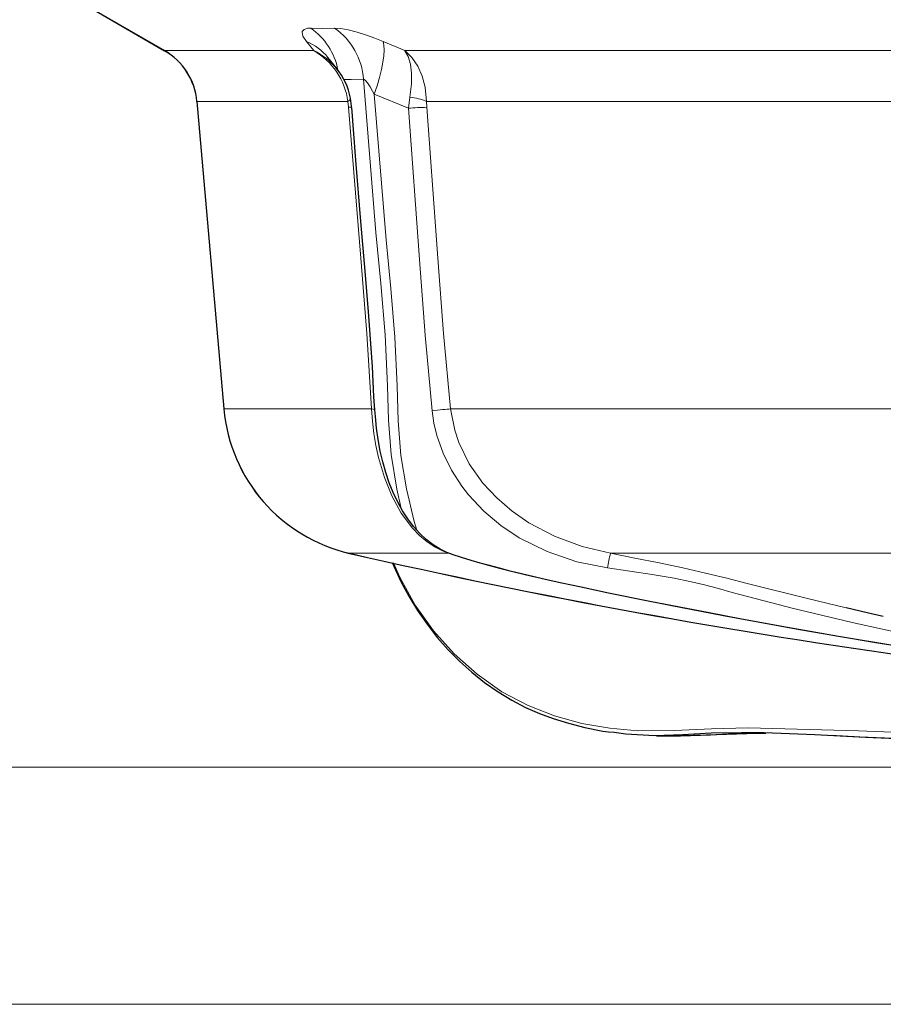
# Model space of a CAD drawing. Units: millimetres. Extents: x 4847 to 8307, y -10254 to -5939.
# Drawn here: x 5205 to 5483, y -8993 to -8675 of the extents above; entities that cross this region are included whole.
import ezdxf

# ---------------------------------------------------------------- set-up
doc = ezdxf.new("R2010")
doc.units = ezdxf.units.MM
doc.header["$MEASUREMENT"] = 0

msp = doc.modelspace()

# ---------------------------------------------------------------- linework, layer by layer
at = {"lineweight": 30}
for points in [[(5229.4649, -8672.3726), (5229.4649, -8672.3726), (5251.506, -8685.098), (5251.506, -8685.098)], [(5229.4702, -8672.3635), (5229.4702, -8672.3635), (5251.5113, -8685.089), (5251.5113, -8685.089)], [(5261.9292, -8701.4592), (5261.3319, -8694.6317), (5257.4414, -8688.5249), (5251.506, -8685.098)], [(5261.9397, -8701.4583), (5261.3421, -8694.6274), (5257.4496, -8688.5175), (5251.5113, -8685.089)], [(5306.9966, -8690.8344), (5306.9966, -8690.8344), (5304.1582, -8687.2952), (5304.1582, -8687.2952)], [(5311.431, -8700.4564), (5310.8323, -8696.8992), (5309.2788, -8693.5714), (5306.9363, -8690.8282)], [(5311.8645, -8703.8244), (5311.7989, -8702.6948), (5311.6599, -8701.5708), (5311.4482, -8700.4594)], [(5261.9292, -8701.4592), (5261.9292, -8701.4592), (5270.6042, -8800.6145), (5270.6042, -8800.6145)], [(5261.9397, -8701.4583), (5261.9397, -8701.4583), (5270.6146, -8800.6136), (5270.6146, -8800.6136)], [(5270.6042, -8800.6145), (5272.5894, -8823.3058), (5288.9762, -8842.1304), (5311.1775, -8847.2235)], [(5270.6146, -8800.6136), (5272.5995, -8823.3004), (5288.983, -8842.1211), (5311.1799, -8847.2133)], [(5311.1775, -8847.2235), (5434.0926, -8875.4214), (5559.2973, -8892.4935), (5685.2747, -8898.233)], [(5311.1799, -8847.2133), (5434.0944, -8875.411), (5559.2984, -8892.4831), (5685.2751, -8898.2226)], [(5410.1091, -8906.0956), (5410.1091, -8906.0956), (5417.9191, -8906.0956), (5417.9191, -8906.0956)]]:
    msp.add_open_spline(points, degree=3, dxfattribs=at)
at = {"lineweight": 9}
for points, knots in [([(5298.641, -8677.8614), (5298.641, -8677.8614), (5297.7422, -8677.8917), (5297.7422, -8677.8917), (5297.7422, -8677.8917), (5297.7422, -8677.8917), (5296.4865, -8678.2289), (5296.4865, -8678.2289), (5296.4865, -8678.2289), (5296.4865, -8678.2289), (5295.866, -8678.9075), (5295.866, -8678.9075), (5295.866, -8678.9075), (5295.866, -8678.9075), (5295.8197, -8679.0771), (5295.8197, -8679.0771), (5295.8197, -8679.0771), (5295.8197, -8679.0771), (5296.0797, -8680.4384), (5296.0797, -8680.4384), (5296.0797, -8680.4384), (5296.0797, -8680.4384), (5297.2144, -8682.1774), (5297.2144, -8682.1774)], [0, 0, 0, 0, 0.14285714, 0.14285714, 0.14285714, 0.14285714, 0.28571429, 0.28571429, 0.28571429, 0.28571429, 0.42857143, 0.42857143, 0.42857143, 0.42857143, 0.57142857, 0.57142857, 0.57142857, 0.57142857, 0.71428571, 0.71428571, 0.71428571, 0.71428571, 1, 1, 1, 1]), ([(5306.3117, -8677.8614), (5306.3117, -8677.8614), (5302.4803, -8677.8995), (5302.4803, -8677.8995), (5302.4803, -8677.8995), (5302.4803, -8677.8995), (5298.641, -8677.8614), (5298.641, -8677.8614)], [0, 0, 0, 0, 0.33333333, 0.33333333, 0.33333333, 0.33333333, 1, 1, 1, 1]), ([(5321.9808, -8682.1774), (5321.9808, -8682.1774), (5319.2577, -8681.0882), (5319.2577, -8681.0882), (5319.2577, -8681.0882), (5319.2577, -8681.0882), (5316.5765, -8680.1116), (5316.5765, -8680.1116), (5316.5765, -8680.1116), (5316.5765, -8680.1116), (5313.5605, -8679.1493), (5313.5605, -8679.1493), (5313.5605, -8679.1493), (5313.5605, -8679.1493), (5310.7351, -8678.4187), (5310.7351, -8678.4187), (5310.7351, -8678.4187), (5310.7351, -8678.4187), (5308.3363, -8677.9896), (5308.3363, -8677.9896), (5308.3363, -8677.9896), (5308.3363, -8677.9896), (5306.3117, -8677.8614), (5306.3117, -8677.8614)], [0, 0, 0, 0, 0.14285714, 0.14285714, 0.14285714, 0.14285714, 0.28571429, 0.28571429, 0.28571429, 0.28571429, 0.42857143, 0.42857143, 0.42857143, 0.42857143, 0.57142857, 0.57142857, 0.57142857, 0.57142857, 0.71428571, 0.71428571, 0.71428571, 0.71428571, 1, 1, 1, 1]), ([(5321.9808, -8682.1774), (5321.9808, -8682.1774), (5322.2494, -8683.3617), (5322.2494, -8683.3617), (5322.2494, -8683.3617), (5322.2494, -8683.3617), (5322.3307, -8684.8889), (5322.3307, -8684.8889), (5322.3307, -8684.8889), (5322.3307, -8684.8889), (5322.2231, -8686.7285), (5322.2231, -8686.7285), (5322.2231, -8686.7285), (5322.2231, -8686.7285), (5321.9287, -8688.8431), (5321.9287, -8688.8431), (5321.9287, -8688.8431), (5321.9287, -8688.8431), (5321.4534, -8691.1904), (5321.4534, -8691.1904), (5321.4534, -8691.1904), (5321.4534, -8691.1904), (5320.8068, -8693.7228), (5320.8068, -8693.7228), (5320.8068, -8693.7228), (5320.8068, -8693.7228), (5320.0021, -8696.3894), (5320.0021, -8696.3894), (5320.0021, -8696.3894), (5320.0021, -8696.3894), (5319.0553, -8699.1364), (5319.0553, -8699.1364)], [0, 0, 0, 0, 0.11111111, 0.11111111, 0.11111111, 0.11111111, 0.22222222, 0.22222222, 0.22222222, 0.22222222, 0.33333333, 0.33333333, 0.33333333, 0.33333333, 0.44444444, 0.44444444, 0.44444444, 0.44444444, 0.55555556, 0.55555556, 0.55555556, 0.55555556, 0.66666667, 0.66666667, 0.66666667, 0.66666667, 0.77777778, 0.77777778, 0.77777778, 0.77777778, 1, 1, 1, 1]), ([(5329.0056, -8685.089), (5329.0056, -8685.089), (5329.0155, -8685.1022), (5329.0155, -8685.1022), (5329.0155, -8685.1022), (5329.0155, -8685.1022), (5330.0639, -8687.0052), (5330.0639, -8687.0052), (5330.0639, -8687.0052), (5330.0639, -8687.0052), (5330.7866, -8689.4458), (5330.7866, -8689.4458), (5330.7866, -8689.4458), (5330.7866, -8689.4458), (5331.1559, -8692.4028), (5331.1559, -8692.4028), (5331.1559, -8692.4028), (5331.1559, -8692.4028), (5331.1485, -8695.7429), (5331.1485, -8695.7429), (5331.1485, -8695.7429), (5331.1485, -8695.7429), (5330.6365, -8700.0733), (5330.6365, -8700.0733)], [0, 0, 0, 0, 0.14285714, 0.14285714, 0.14285714, 0.14285714, 0.28571429, 0.28571429, 0.28571429, 0.28571429, 0.42857143, 0.42857143, 0.42857143, 0.42857143, 0.57142857, 0.57142857, 0.57142857, 0.57142857, 0.71428571, 0.71428571, 0.71428571, 0.71428571, 1, 1, 1, 1]), ([(5329.0056, -8685.089), (5329.0056, -8685.089), (5329.0254, -8685.1048), (5329.0254, -8685.1048), (5329.0254, -8685.1048), (5329.0254, -8685.1048), (5331.2598, -8687.3141), (5331.2598, -8687.3141), (5331.2598, -8687.3141), (5331.2598, -8687.3141), (5333.1322, -8690.0515), (5333.1322, -8690.0515), (5333.1322, -8690.0515), (5333.1322, -8690.0515), (5334.5909, -8693.2892), (5334.5909, -8693.2892), (5334.5909, -8693.2892), (5334.5909, -8693.2892), (5335.5585, -8696.8805), (5335.5585, -8696.8805), (5335.5585, -8696.8805), (5335.5585, -8696.8805), (5336.0079, -8701.4583), (5336.0079, -8701.4583)], [0, 0, 0, 0, 0.14285714, 0.14285714, 0.14285714, 0.14285714, 0.28571429, 0.28571429, 0.28571429, 0.28571429, 0.42857143, 0.42857143, 0.42857143, 0.42857143, 0.57142857, 0.57142857, 0.57142857, 0.57142857, 0.71428571, 0.71428571, 0.71428571, 0.71428571, 1, 1, 1, 1]), ([(5309.2677, -8694.3495), (5309.2677, -8694.3495), (5311.6959, -8694.373), (5311.6959, -8694.373), (5311.6959, -8694.373), (5311.6959, -8694.373), (5315.6027, -8694.3351), (5315.6027, -8694.3351)], [0, 0, 0, 0, 0.33333333, 0.33333333, 0.33333333, 0.33333333, 1, 1, 1, 1]), ([(5315.6027, -8694.3351), (5315.6027, -8694.3351), (5319.6077, -8743.7697), (5319.6077, -8743.7697), (5319.6077, -8743.7697), (5319.6077, -8743.7697), (5321.1867, -8760.2302), (5321.1867, -8760.2302), (5321.1867, -8760.2302), (5321.1867, -8760.2302), (5322.6016, -8776.7082), (5322.6016, -8776.7082), (5322.6016, -8776.7082), (5322.6016, -8776.7082), (5323.3895, -8793.2245), (5323.3895, -8793.2245), (5323.3895, -8793.2245), (5323.3895, -8793.2245), (5323.6997, -8804.3226), (5323.6997, -8804.3226), (5323.6997, -8804.3226), (5323.6997, -8804.3226), (5324.5683, -8815.371), (5324.5683, -8815.371), (5324.5683, -8815.371), (5324.5683, -8815.371), (5326.3589, -8826.5044), (5326.3589, -8826.5044), (5326.3589, -8826.5044), (5326.3589, -8826.5044), (5327.84, -8832.7564), (5327.84, -8832.7564)], [0, 0, 0, 0, 0.11111111, 0.11111111, 0.11111111, 0.11111111, 0.22222222, 0.22222222, 0.22222222, 0.22222222, 0.33333333, 0.33333333, 0.33333333, 0.33333333, 0.44444444, 0.44444444, 0.44444444, 0.44444444, 0.55555556, 0.55555556, 0.55555556, 0.55555556, 0.66666667, 0.66666667, 0.66666667, 0.66666667, 0.77777778, 0.77777778, 0.77777778, 0.77777778, 1, 1, 1, 1]), ([(5315.6027, -8694.3351), (5315.6027, -8694.3351), (5315.8914, -8694.403), (5315.8914, -8694.403), (5315.8914, -8694.403), (5315.8914, -8694.403), (5316.2833, -8694.6947), (5316.2833, -8694.6947), (5316.2833, -8694.6947), (5316.2833, -8694.6947), (5316.9288, -8695.4511), (5316.9288, -8695.4511), (5316.9288, -8695.4511), (5316.9288, -8695.4511), (5317.7577, -8696.7216), (5317.7577, -8696.7216), (5317.7577, -8696.7216), (5317.7577, -8696.7216), (5318.5399, -8698.1262), (5318.5399, -8698.1262), (5318.5399, -8698.1262), (5318.5399, -8698.1262), (5319.0553, -8699.1364), (5319.0553, -8699.1364)], [0, 0, 0, 0, 0.14285714, 0.14285714, 0.14285714, 0.14285714, 0.28571429, 0.28571429, 0.28571429, 0.28571429, 0.42857143, 0.42857143, 0.42857143, 0.42857143, 0.57142857, 0.57142857, 0.57142857, 0.57142857, 0.71428571, 0.71428571, 0.71428571, 0.71428571, 1, 1, 1, 1]), ([(5311.4505, -8700.4595), (5311.4505, -8700.4595), (5311.4556, -8700.4994), (5311.4556, -8700.4994), (5311.4556, -8700.4994), (5311.4556, -8700.4994), (5311.4303, -8700.6696), (5311.4303, -8700.6696), (5311.4303, -8700.6696), (5311.4303, -8700.6696), (5311.3315, -8700.8519), (5311.3315, -8700.8519), (5311.3315, -8700.8519), (5311.3315, -8700.8519), (5311.16, -8701.045), (5311.16, -8701.045), (5311.16, -8701.045), (5311.16, -8701.045), (5310.917, -8701.2477), (5310.917, -8701.2477), (5310.917, -8701.2477), (5310.917, -8701.2477), (5310.6042, -8701.4583), (5310.6042, -8701.4583)], [0, 0, 0, 0, 0.14285714, 0.14285714, 0.14285714, 0.14285714, 0.28571429, 0.28571429, 0.28571429, 0.28571429, 0.42857143, 0.42857143, 0.42857143, 0.42857143, 0.57142857, 0.57142857, 0.57142857, 0.57142857, 0.71428571, 0.71428571, 0.71428571, 0.71428571, 1, 1, 1, 1]), ([(5332.8179, -8839.7214), (5332.8179, -8839.7214), (5331.9714, -8836.9853), (5331.9714, -8836.9853), (5331.9714, -8836.9853), (5331.9714, -8836.9853), (5329.4594, -8826.4009), (5329.4594, -8826.4009), (5329.4594, -8826.4009), (5329.4594, -8826.4009), (5327.7152, -8815.6226), (5327.7152, -8815.6226), (5327.7152, -8815.6226), (5327.7152, -8815.6226), (5326.8196, -8804.4343), (5326.8196, -8804.4343), (5326.8196, -8804.4343), (5326.8196, -8804.4343), (5326.4884, -8793.194), (5326.4884, -8793.194), (5326.4884, -8793.194), (5326.4884, -8793.194), (5325.7365, -8777.4866), (5325.7365, -8777.4866), (5325.7365, -8777.4866), (5325.7365, -8777.4866), (5324.4131, -8761.8147), (5324.4131, -8761.8147), (5324.4131, -8761.8147), (5324.4131, -8761.8147), (5322.9196, -8746.1612), (5322.9196, -8746.1612), (5322.9196, -8746.1612), (5322.9196, -8746.1612), (5319.0553, -8699.1364), (5319.0553, -8699.1364)], [0, 0, 0, 0, 0.1, 0.1, 0.1, 0.1, 0.2, 0.2, 0.2, 0.2, 0.3, 0.3, 0.3, 0.3, 0.4, 0.4, 0.4, 0.4, 0.5, 0.5, 0.5, 0.5, 0.6, 0.6, 0.6, 0.6, 0.7, 0.7, 0.7, 0.7, 0.8, 0.8, 0.8, 0.8, 1, 1, 1, 1]), ([(5310.8466, -8703.3639), (5310.8466, -8703.3639), (5314.766, -8751.9922), (5314.766, -8751.9922), (5314.766, -8751.9922), (5314.766, -8751.9922), (5316.6873, -8776.3109), (5316.6873, -8776.3109), (5316.6873, -8776.3109), (5316.6873, -8776.3109), (5318.2529, -8800.6136), (5318.2529, -8800.6136)], [0, 0, 0, 0, 0.25, 0.25, 0.25, 0.25, 0.5, 0.5, 0.5, 0.5, 1, 1, 1, 1]), ([(5330.1085, -8703.6475), (5330.1085, -8703.6475), (5333.7144, -8752.4421), (5333.7144, -8752.4421), (5333.7144, -8752.4421), (5333.7144, -8752.4421), (5335.5261, -8776.8472), (5335.5261, -8776.8472), (5335.5261, -8776.8472), (5335.5261, -8776.8472), (5337.768, -8801.2361), (5337.768, -8801.2361)], [0, 0, 0, 0, 0.25, 0.25, 0.25, 0.25, 0.5, 0.5, 0.5, 0.5, 1, 1, 1, 1]), ([(5343.7043, -8800.6136), (5343.7043, -8800.6136), (5341.4419, -8776.3228), (5341.4419, -8776.3228), (5341.4419, -8776.3228), (5341.4419, -8776.3228), (5339.6108, -8752.016), (5339.6108, -8752.016), (5339.6108, -8752.016), (5339.6108, -8752.016), (5336.0398, -8703.3639), (5336.0398, -8703.3639)], [0, 0, 0, 0, 0.25, 0.25, 0.25, 0.25, 0.5, 0.5, 0.5, 0.5, 1, 1, 1, 1]), ([(5318.2529, -8800.6136), (5318.2529, -8800.6136), (5318.5426, -8804.6177), (5318.5426, -8804.6177), (5318.5426, -8804.6177), (5318.5426, -8804.6177), (5318.9969, -8808.5402), (5318.9969, -8808.5402), (5318.9969, -8808.5402), (5318.9969, -8808.5402), (5319.6475, -8812.4922), (5319.6475, -8812.4922), (5319.6475, -8812.4922), (5319.6475, -8812.4922), (5320.4702, -8816.2951), (5320.4702, -8816.2951), (5320.4702, -8816.2951), (5320.4702, -8816.2951), (5322.3611, -8822.7535), (5322.3611, -8822.7535), (5322.3611, -8822.7535), (5322.3611, -8822.7535), (5324.7273, -8828.6457), (5324.7273, -8828.6457), (5324.7273, -8828.6457), (5324.7273, -8828.6457), (5327.8048, -8834.3066), (5327.8048, -8834.3066), (5327.8048, -8834.3066), (5327.8048, -8834.3066), (5331.4006, -8839.1036), (5331.4006, -8839.1036), (5331.4006, -8839.1036), (5331.4006, -8839.1036), (5333.7269, -8841.4915), (5333.7269, -8841.4915), (5333.7269, -8841.4915), (5333.7269, -8841.4915), (5336.1511, -8843.5225), (5336.1511, -8843.5225), (5336.1511, -8843.5225), (5336.1511, -8843.5225), (5338.702, -8845.2302), (5338.702, -8845.2302), (5338.702, -8845.2302), (5338.702, -8845.2302), (5341.3147, -8846.576), (5341.3147, -8846.576), (5341.3147, -8846.576), (5341.3147, -8846.576), (5342.9082, -8847.2133), (5342.9082, -8847.2133)], [0, 0, 0, 0, 0.07142857, 0.07142857, 0.07142857, 0.07142857, 0.14285714, 0.14285714, 0.14285714, 0.14285714, 0.21428571, 0.21428571, 0.21428571, 0.21428571, 0.28571429, 0.28571429, 0.28571429, 0.28571429, 0.35714286, 0.35714286, 0.35714286, 0.35714286, 0.42857143, 0.42857143, 0.42857143, 0.42857143, 0.5, 0.5, 0.5, 0.5, 0.57142857, 0.57142857, 0.57142857, 0.57142857, 0.64285714, 0.64285714, 0.64285714, 0.64285714, 0.71428571, 0.71428571, 0.71428571, 0.71428571, 0.78571429, 0.78571429, 0.78571429, 0.78571429, 0.85714286, 0.85714286, 0.85714286, 0.85714286, 1, 1, 1, 1]), ([(5318.2529, -8800.6136), (5318.2529, -8800.6136), (5318.6241, -8800.6702), (5318.6241, -8800.6702), (5318.6241, -8800.6702), (5318.6241, -8800.6702), (5318.9118, -8800.734), (5318.9118, -8800.734), (5318.9118, -8800.734), (5318.9118, -8800.734), (5319.1133, -8800.8046), (5319.1133, -8800.8046), (5319.1133, -8800.8046), (5319.1133, -8800.8046), (5319.2271, -8800.8813), (5319.2271, -8800.8813), (5319.2271, -8800.8813), (5319.2271, -8800.8813), (5319.2542, -8800.9423), (5319.2542, -8800.9423)], [0, 0, 0, 0, 0.16666667, 0.16666667, 0.16666667, 0.16666667, 0.33333333, 0.33333333, 0.33333333, 0.33333333, 0.5, 0.5, 0.5, 0.5, 0.66666667, 0.66666667, 0.66666667, 0.66666667, 1, 1, 1, 1]), ([(5343.7043, -8800.6136), (5343.7043, -8800.6136), (5343.1723, -8800.6702), (5343.1723, -8800.6702), (5343.1723, -8800.6702), (5343.1723, -8800.6702), (5342.5688, -8800.734), (5342.5688, -8800.734), (5342.5688, -8800.734), (5342.5688, -8800.734), (5341.8988, -8800.8046), (5341.8988, -8800.8046), (5341.8988, -8800.8046), (5341.8988, -8800.8046), (5341.1681, -8800.8813), (5341.1681, -8800.8813), (5341.1681, -8800.8813), (5341.1681, -8800.8813), (5340.3827, -8800.9635), (5340.3827, -8800.9635), (5340.3827, -8800.9635), (5340.3827, -8800.9635), (5339.5495, -8801.0506), (5339.5495, -8801.0506), (5339.5495, -8801.0506), (5339.5495, -8801.0506), (5338.6755, -8801.1417), (5338.6755, -8801.1417), (5338.6755, -8801.1417), (5338.6755, -8801.1417), (5337.768, -8801.2361), (5337.768, -8801.2361)], [0, 0, 0, 0, 0.11111111, 0.11111111, 0.11111111, 0.11111111, 0.22222222, 0.22222222, 0.22222222, 0.22222222, 0.33333333, 0.33333333, 0.33333333, 0.33333333, 0.44444444, 0.44444444, 0.44444444, 0.44444444, 0.55555556, 0.55555556, 0.55555556, 0.55555556, 0.66666667, 0.66666667, 0.66666667, 0.66666667, 0.77777778, 0.77777778, 0.77777778, 0.77777778, 1, 1, 1, 1]), ([(5337.768, -8801.2361), (5337.768, -8801.2361), (5338.364, -8805.2402), (5338.364, -8805.2402), (5338.364, -8805.2402), (5338.364, -8805.2402), (5339.3058, -8809.1774), (5339.3058, -8809.1774), (5339.3058, -8809.1774), (5339.3058, -8809.1774), (5341.345, -8814.9386), (5341.345, -8814.9386), (5341.345, -8814.9386), (5341.345, -8814.9386), (5344.0642, -8820.4377), (5344.0642, -8820.4377), (5344.0642, -8820.4377), (5344.0642, -8820.4377), (5347.3737, -8825.5805), (5347.3737, -8825.5805), (5347.3737, -8825.5805), (5347.3737, -8825.5805), (5349.527, -8828.3685), (5349.527, -8828.3685), (5349.527, -8828.3685), (5349.527, -8828.3685), (5354.4167, -8833.5975), (5354.4167, -8833.5975), (5354.4167, -8833.5975), (5354.4167, -8833.5975), (5359.9198, -8838.2201), (5359.9198, -8838.2201), (5359.9198, -8838.2201), (5359.9198, -8838.2201), (5365.8891, -8842.1871), (5365.8891, -8842.1871), (5365.8891, -8842.1871), (5365.8891, -8842.1871), (5374.8816, -8846.6664), (5374.8816, -8846.6664), (5374.8816, -8846.6664), (5374.8816, -8846.6664), (5384.4373, -8849.9246), (5384.4373, -8849.9246), (5384.4373, -8849.9246), (5384.4373, -8849.9246), (5394.2925, -8851.9221), (5394.2925, -8851.9221)], [0, 0, 0, 0, 0.07692308, 0.07692308, 0.07692308, 0.07692308, 0.15384615, 0.15384615, 0.15384615, 0.15384615, 0.23076923, 0.23076923, 0.23076923, 0.23076923, 0.30769231, 0.30769231, 0.30769231, 0.30769231, 0.38461538, 0.38461538, 0.38461538, 0.38461538, 0.46153846, 0.46153846, 0.46153846, 0.46153846, 0.53846154, 0.53846154, 0.53846154, 0.53846154, 0.61538462, 0.61538462, 0.61538462, 0.61538462, 0.69230769, 0.69230769, 0.69230769, 0.69230769, 0.76923077, 0.76923077, 0.76923077, 0.76923077, 0.84615385, 0.84615385, 0.84615385, 0.84615385, 1, 1, 1, 1]), ([(5395.2796, -8847.2133), (5395.2796, -8847.2133), (5386.1317, -8845.0155), (5386.1317, -8845.0155), (5386.1317, -8845.0155), (5386.1317, -8845.0155), (5377.2862, -8841.7222), (5377.2862, -8841.7222), (5377.2862, -8841.7222), (5377.2862, -8841.7222), (5368.9801, -8837.3372), (5368.9801, -8837.3372), (5368.9801, -8837.3372), (5368.9801, -8837.3372), (5363.5916, -8833.6241), (5363.5916, -8833.6241), (5363.5916, -8833.6241), (5363.5916, -8833.6241), (5358.6036, -8829.3677), (5358.6036, -8829.3677), (5358.6036, -8829.3677), (5358.6036, -8829.3677), (5354.1467, -8824.587), (5354.1467, -8824.587), (5354.1467, -8824.587), (5354.1467, -8824.587), (5349.7482, -8818.3225), (5349.7482, -8818.3225), (5349.7482, -8818.3225), (5349.7482, -8818.3225), (5346.3884, -8811.4413), (5346.3884, -8811.4413), (5346.3884, -8811.4413), (5346.3884, -8811.4413), (5345.0708, -8807.5326), (5345.0708, -8807.5326), (5345.0708, -8807.5326), (5345.0708, -8807.5326), (5343.7043, -8800.6136), (5343.7043, -8800.6136)], [0, 0, 0, 0, 0.09090909, 0.09090909, 0.09090909, 0.09090909, 0.18181818, 0.18181818, 0.18181818, 0.18181818, 0.27272727, 0.27272727, 0.27272727, 0.27272727, 0.36363636, 0.36363636, 0.36363636, 0.36363636, 0.45454545, 0.45454545, 0.45454545, 0.45454545, 0.54545455, 0.54545455, 0.54545455, 0.54545455, 0.63636364, 0.63636364, 0.63636364, 0.63636364, 0.72727273, 0.72727273, 0.72727273, 0.72727273, 0.81818182, 0.81818182, 0.81818182, 0.81818182, 1, 1, 1, 1]), ([(5342.9082, -8847.2133), (5342.9082, -8847.2133), (5346.5203, -8848.3843), (5346.5203, -8848.3843), (5346.5203, -8848.3843), (5346.5203, -8848.3843), (5350.4328, -8849.5805), (5350.4328, -8849.5805), (5350.4328, -8849.5805), (5350.4328, -8849.5805), (5354.786, -8850.8325), (5354.786, -8850.8325), (5354.786, -8850.8325), (5354.786, -8850.8325), (5359.5332, -8852.1135), (5359.5332, -8852.1135), (5359.5332, -8852.1135), (5359.5332, -8852.1135), (5364.6224, -8853.399), (5364.6224, -8853.399), (5364.6224, -8853.399), (5364.6224, -8853.399), (5370.0526, -8854.6933), (5370.0526, -8854.6933), (5370.0526, -8854.6933), (5370.0526, -8854.6933), (5375.8611, -8856.0168), (5375.8611, -8856.0168), (5375.8611, -8856.0168), (5375.8611, -8856.0168), (5381.7915, -8857.3235), (5381.7915, -8857.3235), (5381.7915, -8857.3235), (5381.7915, -8857.3235), (5398.372, -8860.8163), (5398.372, -8860.8163), (5398.372, -8860.8163), (5398.372, -8860.8163), (5415.0946, -8864.1605), (5415.0946, -8864.1605), (5415.0946, -8864.1605), (5415.0946, -8864.1605), (5431.7143, -8867.3602), (5431.7143, -8867.3602), (5431.7143, -8867.3602), (5431.7143, -8867.3602), (5456.3634, -8871.8905), (5456.3634, -8871.8905), (5456.3634, -8871.8905), (5456.3634, -8871.8905), (5480.906, -8876.0888), (5480.906, -8876.0888), (5480.906, -8876.0888), (5480.906, -8876.0888), (5513.5518, -8881.1651), (5513.5518, -8881.1651), (5513.5518, -8881.1651), (5513.5518, -8881.1651), (5546.1025, -8885.6476), (5546.1025, -8885.6476), (5546.1025, -8885.6476), (5546.1025, -8885.6476), (5577.2005, -8889.3726), (5577.2005, -8889.3726)], [0, 0, 0, 0, 0.05882353, 0.05882353, 0.05882353, 0.05882353, 0.11764706, 0.11764706, 0.11764706, 0.11764706, 0.17647059, 0.17647059, 0.17647059, 0.17647059, 0.23529412, 0.23529412, 0.23529412, 0.23529412, 0.29411765, 0.29411765, 0.29411765, 0.29411765, 0.35294118, 0.35294118, 0.35294118, 0.35294118, 0.41176471, 0.41176471, 0.41176471, 0.41176471, 0.47058824, 0.47058824, 0.47058824, 0.47058824, 0.52941176, 0.52941176, 0.52941176, 0.52941176, 0.58823529, 0.58823529, 0.58823529, 0.58823529, 0.64705882, 0.64705882, 0.64705882, 0.64705882, 0.70588235, 0.70588235, 0.70588235, 0.70588235, 0.76470588, 0.76470588, 0.76470588, 0.76470588, 0.82352941, 0.82352941, 0.82352941, 0.82352941, 0.88235294, 0.88235294, 0.88235294, 0.88235294, 1, 1, 1, 1]), ([(5342.9082, -8847.2133), (5342.9082, -8847.2133), (5343.82, -8847.4172), (5343.82, -8847.4172), (5343.82, -8847.4172), (5343.82, -8847.4172), (5344.0155, -8847.4782), (5344.0155, -8847.4782)], [0, 0, 0, 0, 0.33333333, 0.33333333, 0.33333333, 0.33333333, 1, 1, 1, 1]), ([(5471.2765, -8864.8234), (5471.2765, -8864.8234), (5458.817, -8861.8346), (5458.817, -8861.8346), (5458.817, -8861.8346), (5458.817, -8861.8346), (5439.3551, -8856.9183), (5439.3551, -8856.9183), (5439.3551, -8856.9183), (5439.3551, -8856.9183), (5432.8234, -8855.2564), (5432.8234, -8855.2564), (5432.8234, -8855.2564), (5432.8234, -8855.2564), (5425.9217, -8853.5727), (5425.9217, -8853.5727), (5425.9217, -8853.5727), (5425.9217, -8853.5727), (5418.6023, -8851.9063), (5418.6023, -8851.9063), (5418.6023, -8851.9063), (5418.6023, -8851.9063), (5410.986, -8850.2982), (5410.986, -8850.2982), (5410.986, -8850.2982), (5410.986, -8850.2982), (5403.164, -8848.7325), (5403.164, -8848.7325), (5403.164, -8848.7325), (5403.164, -8848.7325), (5395.2796, -8847.2133), (5395.2796, -8847.2133)], [0, 0, 0, 0, 0.11111111, 0.11111111, 0.11111111, 0.11111111, 0.22222222, 0.22222222, 0.22222222, 0.22222222, 0.33333333, 0.33333333, 0.33333333, 0.33333333, 0.44444444, 0.44444444, 0.44444444, 0.44444444, 0.55555556, 0.55555556, 0.55555556, 0.55555556, 0.66666667, 0.66666667, 0.66666667, 0.66666667, 0.77777778, 0.77777778, 0.77777778, 0.77777778, 1, 1, 1, 1]), ([(5325.3651, -8850.3201), (5325.3651, -8850.3201), (5327.3173, -8854.9299), (5327.3173, -8854.9299), (5327.3173, -8854.9299), (5327.3173, -8854.9299), (5332.3404, -8863.8875), (5332.3404, -8863.8875), (5332.3404, -8863.8875), (5332.3404, -8863.8875), (5338.238, -8872.1771), (5338.238, -8872.1771), (5338.238, -8872.1771), (5338.238, -8872.1771), (5344.898, -8879.6409), (5344.898, -8879.6409), (5344.898, -8879.6409), (5344.898, -8879.6409), (5352.2547, -8886.2168), (5352.2547, -8886.2168), (5352.2547, -8886.2168), (5352.2547, -8886.2168), (5360.235, -8891.8417), (5360.235, -8891.8417), (5360.235, -8891.8417), (5360.235, -8891.8417), (5368.711, -8896.3514), (5368.711, -8896.3514), (5368.711, -8896.3514), (5368.711, -8896.3514), (5377.2715, -8899.659), (5377.2715, -8899.659), (5377.2715, -8899.659), (5377.2715, -8899.659), (5386.0955, -8902.078), (5386.0955, -8902.078), (5386.0955, -8902.078), (5386.0955, -8902.078), (5395.0764, -8903.6572), (5395.0764, -8903.6572), (5395.0764, -8903.6572), (5395.0764, -8903.6572), (5404.1079, -8904.4452), (5404.1079, -8904.4452), (5404.1079, -8904.4452), (5404.1079, -8904.4452), (5415.9711, -8904.4003), (5415.9711, -8904.4003), (5415.9711, -8904.4003), (5415.9711, -8904.4003), (5427.839, -8903.787), (5427.839, -8903.787), (5427.839, -8903.787), (5427.839, -8903.787), (5439.7075, -8903.4989), (5439.7075, -8903.4989), (5439.7075, -8903.4989), (5439.7075, -8903.4989), (5475.2357, -8904.4417), (5475.2357, -8904.4417), (5475.2357, -8904.4417), (5475.2357, -8904.4417), (5510.7532, -8905.9211), (5510.7532, -8905.9211), (5510.7532, -8905.9211), (5510.7532, -8905.9211), (5546.2701, -8907.4623), (5546.2701, -8907.4623), (5546.2701, -8907.4623), (5546.2701, -8907.4623), (5581.7965, -8908.5905), (5581.7965, -8908.5905), (5581.7965, -8908.5905), (5581.7965, -8908.5905), (5661.7143, -8909.7701), (5661.7143, -8909.7701), (5661.7143, -8909.7701), (5661.7143, -8909.7701), (5739.6713, -8910.2045), (5739.6713, -8910.2045)], [0, 0, 0, 0, 0.04761905, 0.04761905, 0.04761905, 0.04761905, 0.0952381, 0.0952381, 0.0952381, 0.0952381, 0.14285714, 0.14285714, 0.14285714, 0.14285714, 0.19047619, 0.19047619, 0.19047619, 0.19047619, 0.23809524, 0.23809524, 0.23809524, 0.23809524, 0.28571429, 0.28571429, 0.28571429, 0.28571429, 0.33333333, 0.33333333, 0.33333333, 0.33333333, 0.38095238, 0.38095238, 0.38095238, 0.38095238, 0.42857143, 0.42857143, 0.42857143, 0.42857143, 0.47619048, 0.47619048, 0.47619048, 0.47619048, 0.52380952, 0.52380952, 0.52380952, 0.52380952, 0.57142857, 0.57142857, 0.57142857, 0.57142857, 0.61904762, 0.61904762, 0.61904762, 0.61904762, 0.66666667, 0.66666667, 0.66666667, 0.66666667, 0.71428571, 0.71428571, 0.71428571, 0.71428571, 0.76190476, 0.76190476, 0.76190476, 0.76190476, 0.80952381, 0.80952381, 0.80952381, 0.80952381, 0.85714286, 0.85714286, 0.85714286, 0.85714286, 0.9047619, 0.9047619, 0.9047619, 0.9047619, 1, 1, 1, 1]), ([(5394.2925, -8851.9221), (5394.2925, -8851.9221), (5401.5427, -8852.9365), (5401.5427, -8852.9365), (5401.5427, -8852.9365), (5401.5427, -8852.9365), (5408.754, -8854.0321), (5408.754, -8854.0321), (5408.754, -8854.0321), (5408.754, -8854.0321), (5415.7806, -8855.2444), (5415.7806, -8855.2444), (5415.7806, -8855.2444), (5415.7806, -8855.2444), (5420.8278, -8856.2818), (5420.8278, -8856.2818), (5420.8278, -8856.2818), (5420.8278, -8856.2818), (5425.6094, -8857.4239), (5425.6094, -8857.4239), (5425.6094, -8857.4239), (5425.6094, -8857.4239), (5430.1616, -8858.6169), (5430.1616, -8858.6169), (5430.1616, -8858.6169), (5430.1616, -8858.6169), (5434.5206, -8859.807), (5434.5206, -8859.807), (5434.5206, -8859.807), (5434.5206, -8859.807), (5453.9242, -8864.8875), (5453.9242, -8864.8875), (5453.9242, -8864.8875), (5453.9242, -8864.8875), (5473.2718, -8869.5104), (5473.2718, -8869.5104), (5473.2718, -8869.5104), (5473.2718, -8869.5104), (5492.8011, -8873.7794), (5492.8011, -8873.7794), (5492.8011, -8873.7794), (5492.8011, -8873.7794), (5512.75, -8877.7979), (5512.75, -8877.7979), (5512.75, -8877.7979), (5512.75, -8877.7979), (5546.7847, -8883.9348), (5546.7847, -8883.9348), (5546.7847, -8883.9348), (5546.7847, -8883.9348), (5581.3038, -8889.2321), (5581.3038, -8889.2321), (5581.3038, -8889.2321), (5581.3038, -8889.2321), (5603.9279, -8892.1145), (5603.9279, -8892.1145)], [0, 0, 0, 0, 0.06666667, 0.06666667, 0.06666667, 0.06666667, 0.13333333, 0.13333333, 0.13333333, 0.13333333, 0.2, 0.2, 0.2, 0.2, 0.26666667, 0.26666667, 0.26666667, 0.26666667, 0.33333333, 0.33333333, 0.33333333, 0.33333333, 0.4, 0.4, 0.4, 0.4, 0.46666667, 0.46666667, 0.46666667, 0.46666667, 0.53333333, 0.53333333, 0.53333333, 0.53333333, 0.6, 0.6, 0.6, 0.6, 0.66666667, 0.66666667, 0.66666667, 0.66666667, 0.73333333, 0.73333333, 0.73333333, 0.73333333, 0.8, 0.8, 0.8, 0.8, 0.86666667, 0.86666667, 0.86666667, 0.86666667, 1, 1, 1, 1])]:
    msp.add_open_spline(points, degree=3, knots=knots, dxfattribs=at)
for points in [[(5307.3758, -8691.2966), (5306.3531, -8685.8403), (5303.2129, -8681.0103), (5298.641, -8677.8614)], [(5315.6027, -8694.3351), (5315.2137, -8687.7044), (5311.7849, -8681.6247), (5306.3117, -8677.8614)], [(5297.2144, -8682.1774), (5297.2144, -8682.1774), (5299.5839, -8685.089), (5299.5839, -8685.089)], [(5304.1563, -8687.3009), (5302.3304, -8685.0152), (5299.9367, -8683.2485), (5297.2144, -8682.1774)], [(5329.0056, -8685.089), (5329.0056, -8685.089), (5321.9808, -8682.1774), (5321.9808, -8682.1774)], [(5299.5839, -8685.089), (5299.5839, -8685.089), (5251.5113, -8685.089), (5251.5113, -8685.089)], [(5310.6042, -8701.4583), (5309.6859, -8694.5813), (5305.6101, -8688.5271), (5299.5839, -8685.089)], [(5306.8916, -8690.8671), (5304.9802, -8688.3573), (5302.4668, -8686.37), (5299.5839, -8685.089)], [(5596.4132, -8685.089), (5596.4132, -8685.089), (5329.0056, -8685.089), (5329.0056, -8685.089)], [(5319.0553, -8699.1364), (5319.0553, -8699.1364), (5330.1085, -8703.6475), (5330.1085, -8703.6475)], [(5330.6365, -8700.0733), (5330.6365, -8700.0733), (5330.1085, -8703.6475), (5330.1085, -8703.6475)], [(5336.0079, -8701.4583), (5334.2892, -8700.7531), (5332.4819, -8700.2871), (5330.6365, -8700.0733)], [(5261.9397, -8701.4583), (5261.9397, -8701.4583), (5310.6042, -8701.4583), (5310.6042, -8701.4583)], [(5310.6042, -8701.4583), (5310.6042, -8701.4583), (5310.8466, -8703.3639), (5310.8466, -8703.3639)], [(5311.84, -8703.4792), (5311.525, -8703.3532), (5311.1821, -8703.3134), (5310.8466, -8703.3639)], [(5336.0398, -8703.3639), (5334.0607, -8703.4111), (5332.083, -8703.5056), (5330.1085, -8703.6475)], [(5336.0398, -8703.3639), (5336.0398, -8703.3639), (5336.0079, -8701.4583), (5336.0079, -8701.4583)], [(5336.0079, -8701.4583), (5336.0079, -8701.4583), (5603.4895, -8701.4583), (5603.4895, -8701.4583)], [(5318.2529, -8800.6136), (5318.2529, -8800.6136), (5270.6146, -8800.6136), (5270.6146, -8800.6136)], [(5605.9814, -8800.6136), (5605.9814, -8800.6136), (5343.7043, -8800.6136), (5343.7043, -8800.6136)], [(5342.9082, -8847.2133), (5342.9082, -8847.2133), (5311.1799, -8847.2133), (5311.1799, -8847.2133)], [(5395.2796, -8847.2133), (5394.9176, -8848.7758), (5394.5886, -8850.3457), (5394.2925, -8851.9221)], [(5591.1849, -8847.2133), (5591.1849, -8847.2133), (5395.2796, -8847.2133), (5395.2796, -8847.2133)]]:
    msp.add_open_spline(points, degree=3, dxfattribs=at)
at = {"lineweight": 30}
for points, knots in [([(5319.263, -8800.9416), (5319.263, -8800.9416), (5319.0244, -8796.7119), (5319.0244, -8796.7119), (5319.0244, -8796.7119), (5319.0244, -8796.7119), (5318.5008, -8786.9562), (5318.5008, -8786.9562), (5318.5008, -8786.9562), (5318.5008, -8786.9562), (5317.9171, -8778.1076), (5317.9171, -8778.1076), (5317.9171, -8778.1076), (5317.9171, -8778.1076), (5317.2526, -8769.312), (5317.2526, -8769.312), (5317.2526, -8769.312), (5317.2526, -8769.312), (5316.1777, -8756.2674), (5316.1777, -8756.2674), (5316.1777, -8756.2674), (5316.1777, -8756.2674), (5314.7875, -8740.1505), (5314.7875, -8740.1505), (5314.7875, -8740.1505), (5314.7875, -8740.1505), (5313.1522, -8720.3859), (5313.1522, -8720.3859), (5313.1522, -8720.3859), (5313.1522, -8720.3859), (5311.8384, -8703.4793), (5311.8384, -8703.4793)], [0, 0, 0, 0, 0.11111111, 0.11111111, 0.11111111, 0.11111111, 0.22222222, 0.22222222, 0.22222222, 0.22222222, 0.33333333, 0.33333333, 0.33333333, 0.33333333, 0.44444444, 0.44444444, 0.44444444, 0.44444444, 0.55555556, 0.55555556, 0.55555556, 0.55555556, 0.66666667, 0.66666667, 0.66666667, 0.66666667, 0.77777778, 0.77777778, 0.77777778, 0.77777778, 1, 1, 1, 1]), ([(5344.0559, -8847.4535), (5344.0559, -8847.4535), (5342.5077, -8846.9091), (5342.5077, -8846.9091), (5342.5077, -8846.9091), (5342.5077, -8846.9091), (5340.3442, -8845.8628), (5340.3442, -8845.8628), (5340.3442, -8845.8628), (5340.3442, -8845.8628), (5338.0555, -8844.4421), (5338.0555, -8844.4421), (5338.0555, -8844.4421), (5338.0555, -8844.4421), (5335.863, -8842.7479), (5335.863, -8842.7479), (5335.863, -8842.7479), (5335.863, -8842.7479), (5333.7773, -8840.7939), (5333.7773, -8840.7939), (5333.7773, -8840.7939), (5333.7773, -8840.7939), (5331.8058, -8838.5901), (5331.8058, -8838.5901), (5331.8058, -8838.5901), (5331.8058, -8838.5901), (5329.9553, -8836.1445), (5329.9553, -8836.1445), (5329.9553, -8836.1445), (5329.9553, -8836.1445), (5328.2517, -8833.5017), (5328.2517, -8833.5017), (5328.2517, -8833.5017), (5328.2517, -8833.5017), (5326.6862, -8830.6676), (5326.6862, -8830.6676), (5326.6862, -8830.6676), (5326.6862, -8830.6676), (5325.2564, -8827.65), (5325.2564, -8827.65), (5325.2564, -8827.65), (5325.2564, -8827.65), (5323.9684, -8824.4719), (5323.9684, -8824.4719), (5323.9684, -8824.4719), (5323.9684, -8824.4719), (5322.8254, -8821.154), (5322.8254, -8821.154), (5322.8254, -8821.154), (5322.8254, -8821.154), (5321.8289, -8817.7144), (5321.8289, -8817.7144), (5321.8289, -8817.7144), (5321.8289, -8817.7144), (5321.0074, -8814.2468), (5321.0074, -8814.2468), (5321.0074, -8814.2468), (5321.0074, -8814.2468), (5320.328, -8810.5424), (5320.328, -8810.5424), (5320.328, -8810.5424), (5320.328, -8810.5424), (5319.8203, -8806.833), (5319.8203, -8806.833), (5319.8203, -8806.833), (5319.8203, -8806.833), (5319.4592, -8803.1096), (5319.4592, -8803.1096), (5319.4592, -8803.1096), (5319.4592, -8803.1096), (5319.3243, -8800.9387), (5319.3243, -8800.9387)], [0, 0, 0, 0, 0.05263158, 0.05263158, 0.05263158, 0.05263158, 0.10526316, 0.10526316, 0.10526316, 0.10526316, 0.15789474, 0.15789474, 0.15789474, 0.15789474, 0.21052632, 0.21052632, 0.21052632, 0.21052632, 0.26315789, 0.26315789, 0.26315789, 0.26315789, 0.31578947, 0.31578947, 0.31578947, 0.31578947, 0.36842105, 0.36842105, 0.36842105, 0.36842105, 0.42105263, 0.42105263, 0.42105263, 0.42105263, 0.47368421, 0.47368421, 0.47368421, 0.47368421, 0.52631579, 0.52631579, 0.52631579, 0.52631579, 0.57894737, 0.57894737, 0.57894737, 0.57894737, 0.63157895, 0.63157895, 0.63157895, 0.63157895, 0.68421053, 0.68421053, 0.68421053, 0.68421053, 0.73684211, 0.73684211, 0.73684211, 0.73684211, 0.78947368, 0.78947368, 0.78947368, 0.78947368, 0.84210526, 0.84210526, 0.84210526, 0.84210526, 0.89473684, 0.89473684, 0.89473684, 0.89473684, 1, 1, 1, 1]), ([(5324.933, -8850.2258), (5324.933, -8850.2258), (5325.3822, -8851.3422), (5325.3822, -8851.3422), (5325.3822, -8851.3422), (5325.3822, -8851.3422), (5327.6794, -8856.2552), (5327.6794, -8856.2552), (5327.6794, -8856.2552), (5327.6794, -8856.2552), (5330.2457, -8861.0366), (5330.2457, -8861.0366), (5330.2457, -8861.0366), (5330.2457, -8861.0366), (5333.0713, -8865.6624), (5333.0713, -8865.6624), (5333.0713, -8865.6624), (5333.0713, -8865.6624), (5336.1445, -8870.108), (5336.1445, -8870.108), (5336.1445, -8870.108), (5336.1445, -8870.108), (5339.4511, -8874.3489), (5339.4511, -8874.3489), (5339.4511, -8874.3489), (5339.4511, -8874.3489), (5342.9725, -8878.3589), (5342.9725, -8878.3589), (5342.9725, -8878.3589), (5342.9725, -8878.3589), (5346.6903, -8882.1158), (5346.6903, -8882.1158), (5346.6903, -8882.1158), (5346.6903, -8882.1158), (5350.5763, -8885.5989), (5350.5763, -8885.5989), (5350.5763, -8885.5989), (5350.5763, -8885.5989), (5354.6806, -8888.8678), (5354.6806, -8888.8678), (5354.6806, -8888.8678), (5354.6806, -8888.8678), (5359.0299, -8891.9184), (5359.0299, -8891.9184), (5359.0299, -8891.9184), (5359.0299, -8891.9184), (5363.4558, -8894.6176), (5363.4558, -8894.6176), (5363.4558, -8894.6176), (5363.4558, -8894.6176), (5367.915, -8896.9446), (5367.915, -8896.9446), (5367.915, -8896.9446), (5367.915, -8896.9446), (5372.3448, -8898.8882), (5372.3448, -8898.8882), (5372.3448, -8898.8882), (5372.3448, -8898.8882), (5376.8509, -8900.5436), (5376.8509, -8900.5436), (5376.8509, -8900.5436), (5376.8509, -8900.5436), (5381.711, -8902.0272), (5381.711, -8902.0272), (5381.711, -8902.0272), (5381.711, -8902.0272), (5386.9783, -8903.3469), (5386.9783, -8903.3469), (5386.9783, -8903.3469), (5386.9783, -8903.3469), (5392.8008, -8904.5282), (5392.8008, -8904.5282), (5392.8008, -8904.5282), (5392.8008, -8904.5282), (5395.5323, -8904.937), (5395.5323, -8904.937)], [0, 0, 0, 0, 0.05, 0.05, 0.05, 0.05, 0.1, 0.1, 0.1, 0.1, 0.15, 0.15, 0.15, 0.15, 0.2, 0.2, 0.2, 0.2, 0.25, 0.25, 0.25, 0.25, 0.3, 0.3, 0.3, 0.3, 0.35, 0.35, 0.35, 0.35, 0.4, 0.4, 0.4, 0.4, 0.45, 0.45, 0.45, 0.45, 0.5, 0.5, 0.5, 0.5, 0.55, 0.55, 0.55, 0.55, 0.6, 0.6, 0.6, 0.6, 0.65, 0.65, 0.65, 0.65, 0.7, 0.7, 0.7, 0.7, 0.75, 0.75, 0.75, 0.75, 0.8, 0.8, 0.8, 0.8, 0.85, 0.85, 0.85, 0.85, 0.9, 0.9, 0.9, 0.9, 1, 1, 1, 1]), ([(5577.3431, -8889.3762), (5577.3431, -8889.3762), (5573.9131, -8889.0077), (5573.9131, -8889.0077), (5573.9131, -8889.0077), (5573.9131, -8889.0077), (5552.3554, -8886.4333), (5552.3554, -8886.4333), (5552.3554, -8886.4333), (5552.3554, -8886.4333), (5530.7858, -8883.6002), (5530.7858, -8883.6002), (5530.7858, -8883.6002), (5530.7858, -8883.6002), (5509.2221, -8880.5125), (5509.2221, -8880.5125), (5509.2221, -8880.5125), (5509.2221, -8880.5125), (5487.6743, -8877.1718), (5487.6743, -8877.1718), (5487.6743, -8877.1718), (5487.6743, -8877.1718), (5468.8353, -8874.0422), (5468.8353, -8874.0422), (5468.8353, -8874.0422), (5468.8353, -8874.0422), (5452.4034, -8871.1597), (5452.4034, -8871.1597), (5452.4034, -8871.1597), (5452.4034, -8871.1597), (5437.5079, -8868.4293), (5437.5079, -8868.4293), (5437.5079, -8868.4293), (5437.5079, -8868.4293), (5427.1047, -8866.4591), (5427.1047, -8866.4591), (5427.1047, -8866.4591), (5427.1047, -8866.4591), (5417.5805, -8864.6175), (5417.5805, -8864.6175), (5417.5805, -8864.6175), (5417.5805, -8864.6175), (5407.9701, -8862.7234), (5407.9701, -8862.7234), (5407.9701, -8862.7234), (5407.9701, -8862.7234), (5394.6533, -8860.0208), (5394.6533, -8860.0208), (5394.6533, -8860.0208), (5394.6533, -8860.0208), (5385.791, -8858.1588), (5385.791, -8858.1588), (5385.791, -8858.1588), (5385.791, -8858.1588), (5379.6135, -8856.8213), (5379.6135, -8856.8213), (5379.6135, -8856.8213), (5379.6135, -8856.8213), (5374.2333, -8855.6218), (5374.2333, -8855.6218), (5374.2333, -8855.6218), (5374.2333, -8855.6218), (5370.2153, -8854.7), (5370.2153, -8854.7), (5370.2153, -8854.7), (5370.2153, -8854.7), (5366.6181, -8853.847), (5366.6181, -8853.847), (5366.6181, -8853.847), (5366.6181, -8853.847), (5362.9678, -8852.9474), (5362.9678, -8852.9474), (5362.9678, -8852.9474), (5362.9678, -8852.9474), (5359.491, -8852.0544), (5359.491, -8852.0544), (5359.491, -8852.0544), (5359.491, -8852.0544), (5356.251, -8851.1845), (5356.251, -8851.1845), (5356.251, -8851.1845), (5356.251, -8851.1845), (5353.275, -8850.347), (5353.275, -8850.347), (5353.275, -8850.347), (5353.275, -8850.347), (5350.3385, -8849.4838), (5350.3385, -8849.4838), (5350.3385, -8849.4838), (5350.3385, -8849.4838), (5347.2445, -8848.531), (5347.2445, -8848.531), (5347.2445, -8848.531), (5347.2445, -8848.531), (5344.2004, -8847.5451), (5344.2004, -8847.5451), (5344.2004, -8847.5451), (5344.2004, -8847.5451), (5344.0171, -8847.4825), (5344.0171, -8847.4825)], [0, 0, 0, 0, 0.03846154, 0.03846154, 0.03846154, 0.03846154, 0.07692308, 0.07692308, 0.07692308, 0.07692308, 0.11538462, 0.11538462, 0.11538462, 0.11538462, 0.15384615, 0.15384615, 0.15384615, 0.15384615, 0.19230769, 0.19230769, 0.19230769, 0.19230769, 0.23076923, 0.23076923, 0.23076923, 0.23076923, 0.26923077, 0.26923077, 0.26923077, 0.26923077, 0.30769231, 0.30769231, 0.30769231, 0.30769231, 0.34615385, 0.34615385, 0.34615385, 0.34615385, 0.38461538, 0.38461538, 0.38461538, 0.38461538, 0.42307692, 0.42307692, 0.42307692, 0.42307692, 0.46153846, 0.46153846, 0.46153846, 0.46153846, 0.5, 0.5, 0.5, 0.5, 0.53846154, 0.53846154, 0.53846154, 0.53846154, 0.57692308, 0.57692308, 0.57692308, 0.57692308, 0.61538462, 0.61538462, 0.61538462, 0.61538462, 0.65384615, 0.65384615, 0.65384615, 0.65384615, 0.69230769, 0.69230769, 0.69230769, 0.69230769, 0.73076923, 0.73076923, 0.73076923, 0.73076923, 0.76923077, 0.76923077, 0.76923077, 0.76923077, 0.80769231, 0.80769231, 0.80769231, 0.80769231, 0.84615385, 0.84615385, 0.84615385, 0.84615385, 0.88461538, 0.88461538, 0.88461538, 0.88461538, 0.92307692, 0.92307692, 0.92307692, 0.92307692, 1, 1, 1, 1]), ([(5483.2656, -8867.6127), (5483.2656, -8867.6127), (5478.0918, -8866.4582), (5478.0918, -8866.4582), (5478.0918, -8866.4582), (5478.0918, -8866.4582), (5471.2765, -8864.8234), (5471.2765, -8864.8234)], [0, 0, 0, 0, 0.33333333, 0.33333333, 0.33333333, 0.33333333, 1, 1, 1, 1]), ([(5437.5141, -8905.0952), (5437.5141, -8905.0952), (5427.7889, -8905.2056), (5427.7889, -8905.2056), (5427.7889, -8905.2056), (5427.7889, -8905.2056), (5418.655, -8905.7741), (5418.655, -8905.7741), (5418.655, -8905.7741), (5418.655, -8905.7741), (5409.5192, -8906.0939), (5409.5192, -8906.0939), (5409.5192, -8906.0939), (5409.5192, -8906.0939), (5400.291, -8905.5783), (5400.291, -8905.5783), (5400.291, -8905.5783), (5400.291, -8905.5783), (5395.7088, -8904.8866), (5395.7088, -8904.8866)], [0, 0, 0, 0, 0.16666667, 0.16666667, 0.16666667, 0.16666667, 0.33333333, 0.33333333, 0.33333333, 0.33333333, 0.5, 0.5, 0.5, 0.5, 0.66666667, 0.66666667, 0.66666667, 0.66666667, 1, 1, 1, 1]), ([(5417.9174, -8906), (5417.9174, -8906), (5426.1124, -8905.8124), (5426.1124, -8905.8124), (5426.1124, -8905.8124), (5426.1124, -8905.8124), (5442.4469, -8905.2482), (5442.4469, -8905.2482), (5442.4469, -8905.2482), (5442.4469, -8905.2482), (5445.3512, -8905.2736), (5445.3512, -8905.2736)], [0, 0, 0, 0, 0.25, 0.25, 0.25, 0.25, 0.5, 0.5, 0.5, 0.5, 1, 1, 1, 1]), ([(5417.9175, -8906.0407), (5417.9175, -8906.0407), (5427.5615, -8905.7093), (5427.5615, -8905.7093), (5427.5615, -8905.7093), (5427.5615, -8905.7093), (5439.0187, -8905.1267), (5439.0187, -8905.1267)], [0, 0, 0, 0, 0.33333333, 0.33333333, 0.33333333, 0.33333333, 1, 1, 1, 1]), ([(5697.1121, -8911.5646), (5697.1121, -8911.5646), (5696.7908, -8911.5633), (5696.7908, -8911.5633), (5696.7908, -8911.5633), (5696.7908, -8911.5633), (5650.1743, -8911.1971), (5650.1743, -8911.1971), (5650.1743, -8911.1971), (5650.1743, -8911.1971), (5603.5581, -8910.5456), (5603.5581, -8910.5456), (5603.5581, -8910.5456), (5603.5581, -8910.5456), (5556.9355, -8909.507), (5556.9355, -8909.507), (5556.9355, -8909.507), (5556.9355, -8909.507), (5510.3198, -8907.985), (5510.3198, -8907.985), (5510.3198, -8907.985), (5510.3198, -8907.985), (5477.5567, -8906.5754), (5477.5567, -8906.5754), (5477.5567, -8906.5754), (5477.5567, -8906.5754), (5461.178, -8905.7344), (5461.178, -8905.7344), (5461.178, -8905.7344), (5461.178, -8905.7344), (5444.7942, -8905.0759), (5444.7942, -8905.0759), (5444.7942, -8905.0759), (5444.7942, -8905.0759), (5437.5142, -8905.1399), (5437.5142, -8905.1399)], [0, 0, 0, 0, 0.1, 0.1, 0.1, 0.1, 0.2, 0.2, 0.2, 0.2, 0.3, 0.3, 0.3, 0.3, 0.4, 0.4, 0.4, 0.4, 0.5, 0.5, 0.5, 0.5, 0.6, 0.6, 0.6, 0.6, 0.7, 0.7, 0.7, 0.7, 0.8, 0.8, 0.8, 0.8, 1, 1, 1, 1]), ([(5743.3835, -8911.7583), (5743.3835, -8911.7583), (5699.4096, -8911.588), (5699.4096, -8911.588), (5699.4096, -8911.588), (5699.4096, -8911.588), (5611.4597, -8910.691), (5611.4597, -8910.691), (5611.4597, -8910.691), (5611.4597, -8910.691), (5567.4798, -8909.7914), (5567.4798, -8909.7914), (5567.4798, -8909.7914), (5567.4798, -8909.7914), (5523.5049, -8908.4806), (5523.5049, -8908.4806), (5523.5049, -8908.4806), (5523.5049, -8908.4806), (5475.6569, -8906.4948), (5475.6569, -8906.4948), (5475.6569, -8906.4948), (5475.6569, -8906.4948), (5466.377, -8906.0014), (5466.377, -8906.0014)], [0, 0, 0, 0, 0.14285714, 0.14285714, 0.14285714, 0.14285714, 0.28571429, 0.28571429, 0.28571429, 0.28571429, 0.42857143, 0.42857143, 0.42857143, 0.42857143, 0.57142857, 0.57142857, 0.57142857, 0.57142857, 0.71428571, 0.71428571, 0.71428571, 0.71428571, 1, 1, 1, 1])]:
    msp.add_open_spline(points, degree=3, knots=knots, dxfattribs=at)
at = {"lineweight": 0}
for points in [[(5606.8335, -8916.1645), (5606.8335, -8916.1645), (4886.7294, -8916.1645), (4886.7294, -8916.1645)], [(5112.7556, -8992.6738), (5112.7556, -8992.6738), (6448.3756, -8992.6738), (6448.3756, -8992.6738)]]:
    msp.add_open_spline(points, degree=3, dxfattribs=at)

doc.saveas('drawing.dxf')
